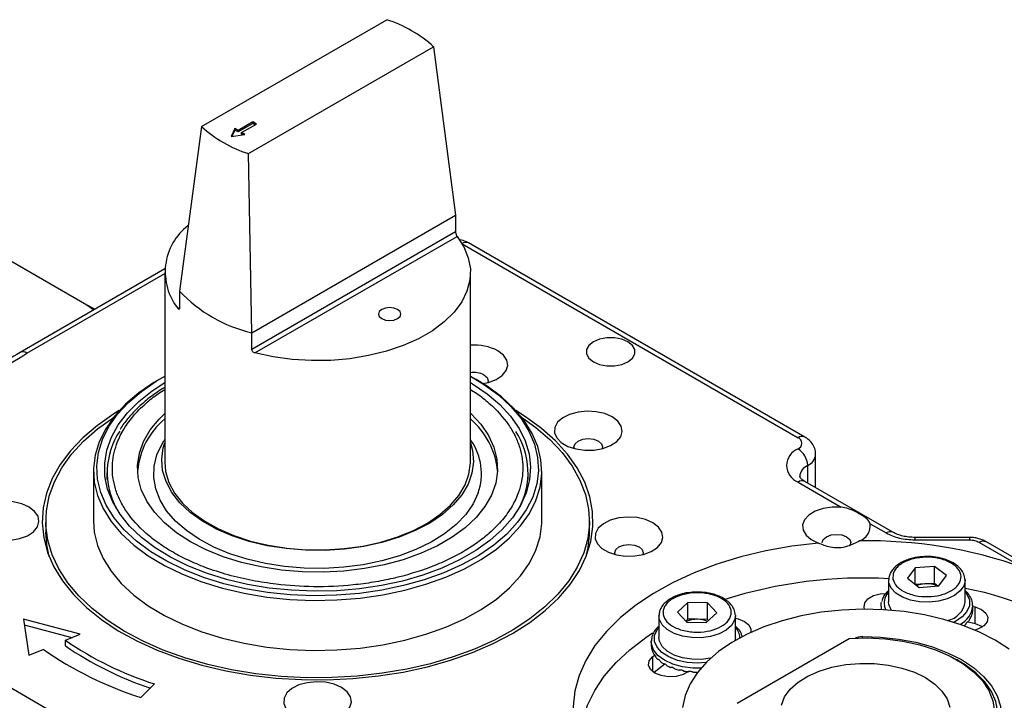
# Model space of a CAD drawing. Units: inches. Extents: x 751 to 1250, y 273 to 558.
# Drawn here: x 1129 to 1135, y 349 to 353 of the extents above; entities that cross this region are included whole.
import ezdxf

# ---------------------------------------------------------------- set-up
doc = ezdxf.new("R2010")
doc.units = ezdxf.units.IN
doc.header["$LTSCALE"] = 1.5
doc.header["$MEASUREMENT"] = 0
doc.layers.add('ILL_Operator', color=7, linetype='Continuous')

# ---------------------------------------------------------------- blocks, each defined once
blk = doc.blocks.new('Operator_RHFM_ISOLH')
at = {"color": 0, "linetype": 'ByBlock', "lineweight": -2, "ltscale": 5}
for p, q in [((12.7088, 13.7071), (13.7816, 14.3264)), ((12.9803, 13.5504), (14.0531, 14.1697)), ((14.0531, 14.1697), (14.1803, 13.1944)), ((12.7088, 13.7071), (12.5816, 12.7536)), ((12.9011, 13.6951), (12.88, 13.6492)), ((12.9199, 13.6843), (12.9011, 13.6951)), ((12.9011, 13.6869), (12.9011, 13.6951)), ((13.0058, 13.7339), (12.9199, 13.6843)), ((13.0058, 13.7257), (12.9199, 13.6761)), ((12.9407, 13.6722), (13.0266, 13.7219)), ((13.0162, 13.7279), (13.0058, 13.7339)), ((13.0058, 13.7257), (13.0058, 13.7339)), ((13.0162, 13.7197), (13.0058, 13.7257)), ((13.0266, 13.7219), (13.0162, 13.7279)), ((13.0162, 13.7197), (13.0162, 13.7279)), ((13.0196, 13.7178), (13.0162, 13.7197)), ((12.88, 13.6492), (12.9595, 13.6614)), ((12.9011, 13.6869), (12.884, 13.6498)), ((12.9199, 13.6761), (12.9011, 13.6869)), ((12.9199, 13.6761), (12.9199, 13.6843)), ((12.9595, 13.6614), (12.9407, 13.6722)), ((12.9407, 13.6641), (12.9407, 13.6722)), ((12.9483, 13.6597), (12.9407, 13.6641)), ((12.9992, 12.5125), (12.9803, 13.5504)), ((12.9992, 12.5125), (14.1803, 13.1944)), ((14.1803, 13.1944), (14.1803, 13.0979)), ((14.1803, 13.0979), (12.9992, 12.4161)), ((13.0182, 12.3949), (14.1891, 13.0709)), ((14.2191, 13.027), (16.1648, 11.9037)), ((16.2042, 11.9076), (14.2555, 13.0326)), ((11.6036, 12.9295), (12.0447, 12.6749)), ((12.4958, 12.8818), (11.6573, 12.3978)), ((11.6967, 12.3939), (12.4951, 12.8548)), ((12.4951, 12.8615), (12.4951, 11.7649)), ((14.2668, 11.7649), (14.2668, 12.8615)), ((12.5816, 12.7536), (12.5816, 12.6572)), ((12.0447, 12.6749), (12.0847, 12.6445)), ((12.5816, 12.6572), (12.5728, 12.6521)), ((12.9992, 12.4161), (12.9992, 12.5125)), ((12.476, 12.2492), (12.4621, 12.2412)), ((14.2998, 12.2412), (14.2858, 12.2492)), ((12.4951, 11.8935), (12.4908, 11.8868)), ((14.2711, 11.8868), (14.2668, 11.8935)), ((16.2666, 11.6144), (16.2666, 11.8073)), ((12.0817, 11.7109), (12.0817, 11.4216)), ((12.1605, 11.7013), (12.1605, 11.6627)), ((14.6014, 11.6627), (14.6014, 11.7013)), ((14.6801, 11.4216), (14.6801, 11.7109)), ((16.2205, 11.6411), (16.2205, 11.743)), ((16.1648, 11.6466), (16.4154, 11.5019)), ((16.7148, 11.3557), (16.2042, 11.6505)), ((11.8061, 11.4216), (11.8061, 11.3573)), ((14.9557, 11.3573), (14.9557, 11.4216)), ((16.5824, 11.4055), (16.6755, 11.3518)), ((17.1575, 11.3263), (16.8425, 11.3263)), ((16.8425, 11.3118), (16.8425, 11.3263)), ((16.8425, 11.3118), (17.1575, 11.3118)), ((17.2131, 11.2985), (17.4671, 11.1519)), ((17.5544, 11.1282), (17.2525, 11.3025)), ((16.8428, 11.1495), (16.7984, 11.0891)), ((16.9556, 11.1575), (16.8428, 11.1495)), ((16.8428, 11.0551), (16.8428, 11.1495)), ((17.024, 11.1051), (16.9556, 11.1575)), ((16.9556, 11.0611), (16.9556, 11.1575)), ((16.6897, 11.0778), (16.6897, 10.9525)), ((16.6914, 11.0623), (16.6898, 11.0797)), ((16.7984, 11.0891), (16.8668, 11.0367)), ((16.9796, 11.0447), (17.024, 11.1051)), ((17.1325, 11.0821), (17.1327, 11.0778)), ((17.1327, 10.9525), (17.1327, 11.0778)), ((16.8992, 11.0571), (16.8452, 11.0533)), ((16.8668, 11.0367), (16.9796, 11.0447)), ((16.8992, 11.0571), (16.9556, 11.0611)), ((16.9556, 11.0611), (16.9772, 11.0446)), ((15.5271, 10.9493), (15.4666, 10.8937)), ((15.6407, 10.9468), (15.5271, 10.9493)), ((15.5271, 10.8528), (15.5271, 10.9493)), ((15.6938, 10.8888), (15.6407, 10.9468)), ((15.6407, 10.8503), (15.6407, 10.9468)), ((16.6455, 10.928), (16.6455, 10.908)), ((16.6729, 10.9064), (16.6648, 10.9292)), ((16.6914, 10.9369), (16.6897, 10.9525)), ((17.174, 10.9283), (17.191, 10.9238)), ((17.177, 10.9042), (17.177, 10.928)), ((17.191, 10.8273), (17.191, 10.9238)), ((12.0058, 10.7647), (11.6762, 10.8534)), ((11.6762, 10.8534), (11.7079, 10.6442)), ((15.3587, 10.872), (15.3587, 10.7466)), ((15.4666, 10.8937), (15.5197, 10.8357)), ((15.5271, 10.8528), (15.5146, 10.8413)), ((15.5839, 10.8516), (15.5271, 10.8528)), ((15.6407, 10.8503), (15.5839, 10.8516)), ((15.6333, 10.8332), (15.6938, 10.8888)), ((15.6458, 10.8447), (15.6407, 10.8503)), ((15.8016, 10.8759), (15.8017, 10.872)), ((15.8017, 10.7466), (15.8017, 10.872)), ((11.6812, 10.8199), (11.958, 10.7454)), ((15.5197, 10.8357), (15.6333, 10.8332)), ((17.1507, 10.8378), (17.191, 10.8273)), ((11.0564, 10.7707), (12.2256, 10.0957)), ((11.9196, 10.7298), (12.0058, 10.7647)), ((11.9196, 10.6977), (11.9196, 10.7298)), ((15.3145, 10.7221), (15.3145, 10.7261)), ((15.8017, 10.7466), (15.7994, 10.7285)), ((15.8123, 10.3663), (16.4616, 10.7412)), ((16.5375, 10.7444), (16.5375, 10.7511)), ((11.7079, 10.6442), (11.7903, 10.6776)), ((15.3145, 10.7221), (15.3145, 10.7006)), ((15.3169, 10.6801), (15.3163, 10.6801)), ((15.321, 10.6345), (15.3309, 10.6426)), ((15.321, 10.6345), (15.321, 10.5498)), ((17.0975, 10.6099), (17.0836, 10.618)), ((12.3573, 10.3981), (12.4361, 10.4768))]:
    blk.add_line(p, q, dxfattribs=at)
at = {"color": 0, "linetype": 'ByBlock', "lineweight": -2, "ltscale": 5, "flags": 128}
for points in [[(14.1891, 13.0709), (14.2285, 13.0101), (14.2543, 12.9468), (14.266, 12.8822), (14.2635, 12.8173), (14.2466, 12.7531), (14.2159, 12.6906), (14.1716, 12.6309), (14.1146, 12.5749), (14.0458, 12.5236), (13.9663, 12.4776), (13.8773, 12.4379), (13.7803, 12.405), (13.6769, 12.3795), (13.5686, 12.3617), (13.4574, 12.352), (13.3449, 12.3505), (13.2331, 12.3573), (13.1236, 12.3722), (13.0182, 12.3949)], [(13.7526, 12.5939), (13.7737, 12.5858), (13.7985, 12.5829), (13.8234, 12.5858), (13.8445, 12.5939), (13.8585, 12.6061), (13.8635, 12.6204), (13.8585, 12.6348), (13.8444, 12.6469), (13.8234, 12.655), (13.7985, 12.6579), (13.7737, 12.655), (13.7526, 12.6469), (13.7385, 12.6348), (13.7336, 12.6204), (13.7385, 12.606), (13.7526, 12.5939)], [(14.9789, 12.4598), (14.9528, 12.4391), (14.9391, 12.4147), (14.9391, 12.3891), (14.9528, 12.3648), (14.9789, 12.3441), (15.0148, 12.329), (15.0569, 12.3211), (15.1013, 12.3211), (15.1434, 12.329), (15.1793, 12.3441), (15.2054, 12.3648), (15.2191, 12.3891), (15.2191, 12.4147), (15.2054, 12.4391), (15.1793, 12.4598), (15.1434, 12.4748), (15.1013, 12.4827), (15.0569, 12.4827), (15.0148, 12.4748), (14.9789, 12.4598)], [(14.339, 12.2175), (14.371, 12.2244), (14.4158, 12.2414), (14.451, 12.2647), (14.4741, 12.2926), (14.4832, 12.3231), (14.4777, 12.3539), (14.458, 12.3827), (14.4256, 12.4074)], [(14.3449, 12.2675), (14.3628, 12.252), (14.3691, 12.2338), (14.3671, 12.2233)], [(12.4621, 12.2412), (12.4322, 12.2233), (12.3446, 12.1633), (12.2684, 12.0983), (12.2044, 12.029), (12.1532, 11.9563), (12.1155, 11.8808), (12.0917, 11.8036), (12.082, 11.7252), (12.0865, 11.6468), (12.1052, 11.569), (12.1379, 11.4928), (12.1842, 11.419), (12.2436, 11.3484), (12.3154, 11.2817), (12.399, 11.2198), (12.4933, 11.1632), (12.5973, 11.1127), (12.7099, 11.0687), (12.8299, 11.0317), (12.9559, 11.0022), (13.0866, 10.9804), (13.2205, 10.9666), (13.3561, 10.961), (13.492, 10.9636), (13.6267, 10.9744), (13.7587, 10.9933), (13.8866, 11.02), (14.0089, 11.0543), (14.1244, 11.0958), (14.2317, 11.1441), (14.3296, 11.1985), (14.4172, 11.2585), (14.4935, 11.3236), (14.5575, 11.3928), (14.6087, 11.4656), (14.6464, 11.541), (14.6702, 11.6183), (14.6799, 11.6966), (14.6754, 11.775), (14.6567, 11.8528), (14.624, 11.929), (14.5777, 12.0028), (14.5183, 12.0734), (14.4464, 12.1401), (14.3629, 12.202), (14.2998, 12.2412)], [(14.2668, 12.26), (14.348, 12.2107), (14.4303, 12.1497), (14.5011, 12.084), (14.5596, 12.0145), (14.6052, 11.9418), (14.6374, 11.8667), (14.6558, 11.7901), (14.6602, 11.7129), (14.6507, 11.6358), (14.6272, 11.5596), (14.5901, 11.4853), (14.5397, 11.4137), (14.4766, 11.3455), (14.4015, 11.2815), (14.3153, 11.2223), (14.2188, 11.1687), (14.1131, 11.1212), (13.9994, 11.0804), (13.8789, 11.0466), (13.753, 11.0203), (13.623, 11.0017), (13.4903, 10.991), (13.3565, 10.9885), (13.2229, 10.994), (13.091, 11.0075), (12.9624, 11.029), (12.8383, 11.0581), (12.7201, 11.0945), (12.6092, 11.1378), (12.5067, 11.1876), (12.4139, 11.2433), (12.3316, 11.3043), (12.2608, 11.37), (12.2023, 11.4395), (12.1567, 11.5122), (12.1245, 11.5872), (12.1061, 11.6638), (12.1016, 11.7411), (12.1112, 11.8182), (12.1347, 11.8943), (12.1718, 11.9686), (12.2222, 12.0403), (12.2853, 12.1085), (12.3603, 12.1725), (12.4466, 12.2316), (12.4951, 12.26)], [(13.1013, 11.0329), (12.9751, 11.054), (12.8535, 11.0827), (12.7378, 11.1188), (12.6295, 11.1617), (12.5296, 11.211), (12.4395, 11.2661), (12.3599, 11.3265), (12.292, 11.3914), (12.2364, 11.4602), (12.1937, 11.5319), (12.1645, 11.6059), (12.1491, 11.6812), (12.1477, 11.757), (12.1602, 11.8325), (12.1865, 11.9069), (12.2264, 11.9791), (12.2794, 12.0485), (12.3448, 12.1143), (12.422, 12.1757), (12.4951, 12.2232)], [(14.2668, 12.2232), (14.2786, 12.2161), (14.3636, 12.1582), (14.4374, 12.0955), (14.4993, 12.0286), (14.5485, 11.9583), (14.5844, 11.8853), (14.6068, 11.8106), (14.6152, 11.7349), (14.6097, 11.6591), (14.5902, 11.5841), (14.557, 11.5107), (14.5106, 11.4397), (14.4513, 11.372), (14.3798, 11.3084), (14.2971, 11.2495), (14.204, 11.1959), (14.1016, 11.1484), (13.9909, 11.1075), (13.8734, 11.0736), (13.7503, 11.0471), (13.623, 11.0283), (13.493, 11.0174), (13.3617, 11.0145), (13.2306, 11.0197), (13.1013, 11.0329)], [(12.2319, 12.0609), (12.2008, 12.0418), (12.1054, 11.9753), (12.0212, 11.9039), (11.9489, 11.8283), (11.8893, 11.7491), (11.8427, 11.667), (11.8096, 11.5828), (11.7904, 11.4971), (11.7851, 11.4108), (11.7939, 11.3246), (11.8166, 11.2392), (11.8531, 11.1554), (11.903, 11.074), (11.9658, 10.9956), (12.0411, 10.921), (12.1282, 10.8508), (12.2263, 10.7856), (12.3346, 10.726), (12.452, 10.6725), (12.5776, 10.6255), (12.7102, 10.5856), (12.8488, 10.553), (12.992, 10.5281), (13.1387, 10.511), (13.2874, 10.5019), (13.437, 10.5009), (13.5861, 10.5079), (13.7334, 10.5231), (13.8777, 10.5461), (14.0175, 10.5768), (14.1517, 10.6149), (14.2792, 10.6601), (14.3988, 10.712), (14.5094, 10.7701)], [(13.171, 11.137), (13.0538, 11.1551), (12.941, 11.1809), (12.8342, 11.214), (12.7347, 11.2541), (12.644, 11.3007), (12.5632, 11.3529), (12.4935, 11.4103), (12.4358, 11.4719), (12.3909, 11.5369), (12.3594, 11.6046), (12.3417, 11.6739), (12.338, 11.7439), (12.3485, 11.8136), (12.3729, 11.8823), (12.4109, 11.9488), (12.4621, 12.0123), (12.4951, 12.0452)], [(14.2668, 12.0452), (14.2683, 12.0437), (14.326, 11.9821), (14.3709, 11.917), (14.4025, 11.8494), (14.4202, 11.7801), (14.4238, 11.7101), (14.4134, 11.6403), (14.389, 11.5717), (14.3509, 11.5052), (14.2998, 11.4417), (14.2362, 11.3821), (14.161, 11.3271), (14.0753, 11.2775), (13.9803, 11.234), (13.8771, 11.1972), (13.7672, 11.1675), (13.652, 11.1454), (13.5332, 11.1312), (13.4124, 11.125), (13.2911, 11.1269), (13.171, 11.137)], [(14.5094, 10.7701), (14.6101, 10.834), (14.7, 10.903), (14.7784, 10.9766), (14.8444, 11.0541), (14.8976, 11.1348), (14.9374, 11.2181), (14.9636, 11.3031), (14.9758, 11.3892), (14.9741, 11.4756), (14.9583, 11.5614), (14.9287, 11.6461), (14.8855, 11.7288), (14.8291, 11.8088), (14.7599, 11.8853), (14.6786, 11.9579), (14.5859, 12.0256), (14.53, 12.0609)], [(15.0885, 12.0247), (15.0458, 12.0434), (14.9959, 12.0547), (14.9426, 12.0579), (14.8898, 12.0526), (14.8414, 12.0394), (14.801, 12.019), (14.7716, 11.9931), (14.7553, 11.9636), (14.7535, 11.9327), (14.7662, 11.9026), (14.7925, 11.8757), (14.8304, 11.8538), (14.8771, 11.8386), (14.9292, 11.8313), (14.9828, 11.8323), (15.0339, 11.8417), (15.0787, 11.8587), (15.1139, 11.882), (15.137, 11.91), (15.1461, 11.9404), (15.1406, 11.9712), (15.1209, 12), (15.0885, 12.0247)], [(13.0241, 10.5361), (12.8821, 10.5593), (12.7444, 10.59), (12.6123, 10.6281), (12.487, 10.6732), (12.3695, 10.7248), (12.2609, 10.7825), (12.1622, 10.8459), (12.0741, 10.9143), (11.9976, 10.9871), (11.9332, 11.0638), (11.8815, 11.1437), (11.843, 11.2259), (11.8181, 11.3099), (11.8068, 11.3949), (11.8094, 11.4801), (11.8258, 11.5648), (11.8559, 11.6483), (11.8993, 11.7297), (11.9558, 11.8084), (12.0248, 11.8838), (12.1058, 11.9551), (12.1979, 12.0217), (12.1991, 12.0224)], [(14.5628, 12.0224), (14.6451, 11.9637), (14.7275, 11.893), (14.798, 11.8181), (14.8561, 11.7398), (14.9013, 11.6586), (14.933, 11.5754), (14.9512, 11.4908), (14.9555, 11.4056), (14.946, 11.3206), (14.9227, 11.2364), (14.8859, 11.1539), (14.8359, 11.0737), (14.7731, 10.9966), (14.698, 10.9232), (14.6114, 10.8542), (14.5139, 10.7902), (14.4065, 10.7317), (14.2901, 10.6793), (14.1657, 10.6334), (14.0344, 10.5944), (13.8974, 10.5627), (13.7558, 10.5386), (13.6109, 10.5222), (13.464, 10.5137), (13.3164, 10.5132), (13.1693, 10.5207), (13.0241, 10.5361)], [(14.3118, 11.5845), (14.2819, 11.5205), (14.239, 11.4591), (14.1835, 11.4011), (14.1163, 11.3474), (14.0384, 11.2988), (13.9509, 11.2559), (13.8551, 11.2194), (13.7524, 11.1899), (13.6442, 11.1678), (13.5323, 11.1533), (13.4181, 11.1467), (13.3034, 11.1481), (13.1898, 11.1575), (13.079, 11.1747), (12.9726, 11.1995), (12.8721, 11.2315), (12.7791, 11.2703), (12.6948, 11.3153), (12.6206, 11.3658), (12.5574, 11.4211), (12.5063, 11.4804), (12.4679, 11.5428), (12.4428, 11.6075), (12.4314, 11.6734), (12.4339, 11.7396), (12.4501, 11.8052), (12.4799, 11.8692), (12.4908, 11.8868)], [(13.1992, 11.2611), (13.0897, 11.2783), (12.9848, 11.3032), (12.8862, 11.3356), (12.7953, 11.3748), (12.7137, 11.4203), (12.6426, 11.4714), (12.5832, 11.5272), (12.5363, 11.5868), (12.5028, 11.6494), (12.4831, 11.7139), (12.4776, 11.7793), (12.4863, 11.8446), (12.4951, 11.8746)], [(14.2668, 11.8746), (14.2788, 11.8301), (14.2843, 11.7647), (14.2756, 11.6994), (14.2528, 11.6352), (14.2162, 11.5732), (14.1665, 11.5143), (14.1043, 11.4595), (14.0308, 11.4096), (13.947, 11.3655), (13.8543, 11.3277), (13.7541, 11.297), (13.648, 11.2737), (13.5377, 11.2583), (13.425, 11.2511), (13.3115, 11.252), (13.1992, 11.2611)], [(14.8686, 11.8407), (14.8666, 11.8511), (14.8729, 11.8694), (14.8909, 11.8849), (14.9177, 11.8952), (14.9493, 11.8988), (14.981, 11.8952), (15.0078, 11.8849)], [(15.0078, 11.8849), (15.0257, 11.8694), (15.032, 11.8511), (15.03, 11.8407)], [(12.4951, 11.7649), (12.5006, 11.7079), (12.5199, 11.6447), (12.5528, 11.5833), (12.5988, 11.5248), (12.657, 11.4701), (12.7267, 11.4201), (12.8067, 11.3755), (12.8958, 11.337), (12.9925, 11.3053), (13.0954, 11.2808), (13.2027, 11.2639)], [(13.2027, 11.2639), (13.3129, 11.255), (13.4241, 11.2541), (13.5347, 11.2612), (13.6428, 11.2763), (13.7468, 11.2991), (13.845, 11.3293), (13.9359, 11.3663), (14.0181, 11.4096), (14.0902, 11.4585), (14.1511, 11.5122), (14.1999, 11.5699), (14.2357, 11.6307), (14.2581, 11.6936), (14.2667, 11.7577), (14.2668, 11.7649)], [(11.7091, 11.5019), (11.6664, 11.5206), (11.6165, 11.532), (11.5632, 11.5352), (11.5104, 11.5299), (11.4619, 11.5166), (11.4215, 11.4963), (11.3921, 11.4704), (11.3759, 11.4409), (11.3741, 11.41), (11.3868, 11.3799), (11.4131, 11.3529), (11.451, 11.331), (11.4977, 11.3159), (11.5498, 11.3085), (11.6034, 11.3096), (11.6545, 11.319), (11.6993, 11.3359), (11.7345, 11.3593), (11.7575, 11.3872), (11.7666, 11.4177), (11.7612, 11.4485), (11.7415, 11.4773), (11.7091, 11.5019)], [(16.4154, 11.5019), (16.362, 11.5021), (16.3105, 11.494), (16.2646, 11.4782), (16.2278, 11.4559), (16.2028, 11.4287), (16.1913, 11.3986), (16.1943, 11.3678), (16.2115, 11.3386), (16.2416, 11.3132), (16.2825, 11.2933)], [(12.0817, 11.4216), (12.0865, 11.3575), (12.1052, 11.2797), (12.1379, 11.2035), (12.1842, 11.1297), (12.2436, 11.0591), (12.3154, 10.9924), (12.399, 10.9305), (12.4933, 10.8739), (12.5973, 10.8233), (12.7099, 10.7793), (12.8299, 10.7424), (12.9559, 10.7128), (13.0866, 10.6911)], [(13.0866, 10.6911), (13.2205, 10.6773), (13.3561, 10.6717), (13.492, 10.6743), (13.6267, 10.6851), (13.7587, 10.704), (13.8866, 10.7307), (14.0089, 10.765), (14.1244, 10.8065), (14.2317, 10.8547), (14.3296, 10.9092), (14.4172, 10.9692), (14.4935, 11.0342), (14.5575, 11.1035), (14.6087, 11.1762), (14.6464, 11.2517), (14.6702, 11.3289), (14.6799, 11.4073), (14.6801, 11.4216)], [(15.3243, 11.4108), (15.2815, 11.4295), (15.2317, 11.4409), (15.1783, 11.444), (15.1255, 11.4388), (15.0771, 11.4255), (15.0367, 11.4052), (15.0073, 11.3793), (14.9911, 11.3498), (14.9892, 11.3188), (15.0019, 11.2888), (15.0282, 11.2618), (15.0661, 11.2399), (15.1129, 11.2248), (15.1649, 11.2174), (15.2185, 11.2185), (15.2696, 11.2278), (15.3144, 11.2448), (15.3497, 11.2681), (15.3727, 11.2961), (15.3818, 11.3266), (15.3763, 11.3574), (15.3567, 11.3862), (15.3243, 11.4108)], [(11.8252, 11.2164), (11.8114, 11.2828), (11.8061, 11.3573)], [(16.3049, 11.2962), (16.3111, 11.3145), (16.3291, 11.33), (16.3559, 11.3403), (16.3875, 11.3439), (16.4192, 11.3403), (16.446, 11.33)], [(16.446, 11.33), (16.4639, 11.3145), (16.4702, 11.2962), (16.4656, 11.2806)], [(16.2825, 11.2933), (16.1288, 11.2746), (15.9788, 11.2478), (15.8338, 11.213), (15.6949, 11.1707), (15.5635, 11.1211), (15.4406, 11.0647), (15.3273, 11.0019), (15.2245, 10.9334), (15.1332, 10.8596), (15.0541, 10.7813), (14.9879, 10.6991), (14.9352, 10.6137), (14.8964, 10.5259), (14.8719, 10.4363), (14.8619, 10.3458), (14.8664, 10.2552)], [(15.1044, 11.2268), (15.1024, 11.2372), (15.1087, 11.2555), (15.1266, 11.271), (15.1534, 11.2813), (15.1851, 11.285), (15.2167, 11.2813), (15.2435, 11.271), (15.2614, 11.2555), (15.2677, 11.2372), (15.2657, 11.2268)], [(17.1327, 11.0778), (17.1327, 11.0774), (17.1255, 11.0456), (17.1049, 11.0159), (17.0721, 10.99), (17.0292, 10.9697), (16.9789, 10.9561), (16.9244, 10.9502), (16.869, 10.9523), (16.8162, 10.9624), (16.7695, 10.9796), (16.7316, 11.003), (16.705, 11.0312), (16.6914, 11.0623)], [(17.1327, 11.0114), (17.1432, 10.9977), (17.1576, 10.9641), (17.1577, 10.9296), (17.1434, 10.896), (17.1157, 10.8654), (17.0761, 10.8395), (17.0659, 10.8346)], [(16.5506, 10.9103), (16.5472, 10.9219), (16.5511, 10.9474), (16.5698, 10.9707), (16.6013, 10.9888), (16.6415, 10.9997), (16.6858, 11.0019)], [(17.3062, 10.7305), (17.2156, 10.7772), (17.1164, 10.8175), (17.0099, 10.8511), (16.8974, 10.8775), (16.7805, 10.8962), (16.6606, 10.9072), (16.5394, 10.9102), (16.4183, 10.9052), (16.299, 10.8923), (16.1831, 10.8716), (16.072, 10.8434), (15.9672, 10.8081), (15.87, 10.7661), (15.7818, 10.718), (15.7036, 10.6644), (15.6365, 10.606), (15.5814, 10.5435), (15.539, 10.4779), (15.5098, 10.4099), (15.4943, 10.3404)], [(17.387, 10.6782), (17.3062, 10.7305)], [(16.6474, 10.9093), (16.6471, 10.9449), (16.6486, 10.9517)], [(16.7063, 10.904), (16.705, 10.9059), (16.6914, 10.9369)], [(17.1769, 10.9313), (17.1769, 10.9289), (17.177, 10.928)], [(17.191, 10.9238), (17.2274, 10.9091), (17.2529, 10.888), (17.2644, 10.8633), (17.2605, 10.8377), (17.2417, 10.8145), (17.2103, 10.7963), (17.1885, 10.7892)], [(15.8017, 10.872), (15.797, 10.8459), (15.779, 10.8156), (15.7485, 10.7888), (15.7074, 10.7673), (15.6583, 10.7523), (15.6043, 10.7449), (15.5488, 10.7454), (15.4953, 10.7539), (15.4471, 10.7698), (15.4072, 10.7921), (15.3783, 10.8195), (15.362, 10.8501), (15.3588, 10.8736)], [(15.8017, 10.8581), (15.8183, 10.8544), (15.8547, 10.8397), (15.8802, 10.8187), (15.8917, 10.7939), (15.8905, 10.7758)], [(15.6311, 10.6005), (15.5809, 10.5975), (15.5214, 10.6015), (15.4654, 10.6137), (15.4161, 10.6333), (15.3763, 10.6591), (15.3483, 10.6896), (15.3339, 10.7231), (15.3337, 10.7577), (15.3479, 10.7912), (15.3587, 10.8055)], [(17.191, 10.8273), (17.2274, 10.8126), (17.2338, 10.8086)], [(15.3853, 9.4609), (15.2824, 9.5261), (15.1904, 9.5964), (15.11, 9.6714), (15.0419, 9.7503), (14.9867, 9.8325), (14.9449, 9.9173), (14.9169, 10.004), (14.9028, 10.0918), (14.9028, 10.18), (14.9169, 10.2678), (14.9449, 10.3544), (14.9867, 10.4392), (15.0419, 10.5214), (15.11, 10.6004), (15.1904, 10.6753), (15.2824, 10.7457), (15.3221, 10.7723)], [(15.6589, 10.6271), (15.6583, 10.627), (15.6043, 10.6195), (15.5488, 10.6201), (15.4953, 10.6286), (15.4471, 10.6445), (15.4072, 10.6668), (15.3783, 10.6941), (15.362, 10.7248), (15.3587, 10.7466)], [(16.4616, 10.7412), (16.5661, 10.7445), (16.6704, 10.7393), (16.7723, 10.7258), (16.8701, 10.7042), (16.9616, 10.675), (17.0452, 10.6386), (17.1192, 10.5959), (17.1821, 10.5477), (17.2328, 10.4948), (17.2702, 10.4384), (17.2936, 10.3795), (17.3025, 10.3194), (17.2968, 10.259)], [(16.5375, 10.7511), (16.6433, 10.7483), (16.7474, 10.7373), (16.848, 10.7184), (16.9433, 10.6919), (17.0316, 10.6582), (17.1113, 10.618), (17.181, 10.572), (17.2393, 10.521), (17.2852, 10.466), (17.318, 10.4079), (17.337, 10.3478), (17.3418, 10.2868)], [(15.6022, 10.5693), (15.5548, 10.5694), (15.4945, 10.5769), (15.4388, 10.5923), (15.3907, 10.6146), (15.3528, 10.6427), (15.3272, 10.6751), (15.3153, 10.7101), (15.3145, 10.7221)], [(15.5306, 10.5498), (15.4992, 10.5316), (15.4589, 10.5208), (15.4147, 10.5186), (15.3717, 10.5252), (15.3353, 10.5399), (15.3098, 10.5609), (15.2983, 10.5857), (15.3022, 10.6113), (15.321, 10.6345)], [(15.3285, 10.5442), (15.3598, 10.5687), (15.3934, 10.593)], [(16.9025, 10.5136), (16.9564, 10.4767), (16.9986, 10.4352), (17.0281, 10.3901), (17.0439, 10.3428)], [(16.0679, 10.3547), (16.0872, 10.4016), (16.1199, 10.4459), (16.1652, 10.4864), (16.2217, 10.5219), (16.2877, 10.5514), (16.3614, 10.574), (16.4407, 10.5891), (16.5232, 10.5962), (16.6067, 10.5952), (16.6886, 10.586), (16.7667, 10.569), (16.8387, 10.5446), (16.9025, 10.5136)], [(17.319, 10.2558), (17.3216, 10.3156), (17.3102, 10.375), (17.285, 10.433), (17.2466, 10.4885), (17.1955, 10.5406), (17.1328, 10.5881), (17.0975, 10.6099)], [(13.5201, 10.4565), (13.4774, 10.4752), (13.4275, 10.4865), (13.3742, 10.4897), (13.3214, 10.4844), (13.273, 10.4711), (13.2326, 10.4508), (13.2032, 10.4249), (13.1869, 10.3954), (13.1851, 10.3645), (13.1978, 10.3344), (13.2241, 10.3074), (13.262, 10.2856), (13.3087, 10.2704), (13.3608, 10.2631), (13.4144, 10.2641), (13.4655, 10.2735), (13.5103, 10.2905), (13.5455, 10.3138), (13.5686, 10.3417), (13.5777, 10.3722), (13.5722, 10.403), (13.5525, 10.4318), (13.5201, 10.4565)]]:
    blk.add_lwpolyline(points, dxfattribs=at)
at = {"color": 0, "linetype": 'ByBlock', "lineweight": -2, "ltscale": 5}
for centre, radius, start, end in [((13.5598, 13.6286), 0.7322, 47.6436, 72.3618), ((13.2021, 14.2482), 0.7322, 227.6436, 252.3618), ((12.8364, 12.8645), 0.3385, 127.3998, 218.8615), ((14.2393, 12.9971), 0.039, 65.4883, 123.7872), ((13.1841, 13.315), 0.8235, 222.9797, 257.0257), ((14.2884, 12.143), 0.2979, 62.5635, 94.1664), ((11.6738, 12.3638), 0.0377, 52.7465, 115.9574), ((14.2864, 12.1535), 0.1282, 62.8492, 98.8226), ((12.781, 11.6725), 0.4446, 130.0087, 175.04), ((13.9701, 11.6668), 0.4559, 5.5485, 49.4028), ((12.5992, 11.7017), 0.4372, 146.5837, 208.4726), ((14.1668, 11.7019), 0.4336, 331.2519, 33.4203), ((13.9929, 11.6955), 0.3376, 340.8034, 34.5218), ((16.1878, 11.8726), 0.0387, 64.3902, 126.3521), ((16.1526, 11.8716), 0.0344, 290.7834, 69.2166), ((16.2014, 11.743), 0.1031, 110.7834, 249.2166), ((16.0996, 11.7375), 0.121, 2.6055, 57.3945), ((16.1878, 11.8152), 0.0793, 294.3894, 354.1366), ((16.2517, 11.6719), 0.0776, 113.6932, 175.0183), ((16.1879, 11.6144), 0.0396, 65.6929, 125.6176), ((14.4168, 11.3583), 0.539, 344.6932, 359.8883), ((16.4892, 11.3942), 0.0939, 289.7319, 6.905), ((16.6985, 11.3196), 0.0396, 65.7795, 125.61), ((16.5714, 8.6317), 2.6747, 70.4349, 91.0828), ((16.547, 8.4126), 2.6784, 86.9066, 107.5046), ((16.7591, 10.9455), 0.0957, 136.4597, 189.8053), ((16.9083, 10.9112), 0.1462, 93.5523, 111.9255), ((16.9127, 10.9095), 0.1482, 65.4978, 95.2275), ((16.8163, 9.2885), 1.7702, 50.1899, 79.7043), ((17.0053, 10.9711), 0.1287, 281.6295, 351.6849), ((17.0414, 10.9436), 0.1364, 297.0545, 353.4385), ((17.0883, 10.9042), 0.0887, 356.5465, 359.9993), ((15.5783, 10.7038), 0.1479, 87.8425, 114.424), ((15.5827, 10.7048), 0.1468, 66.8413, 89.5155), ((17.0493, 10.9225), 0.1321, 319.6998, 327.6578), ((17.0787, 10.9063), 0.0985, 336.5581, 346.2373), ((15.7286, 10.7372), 0.1, 4.3146, 43.0933), ((17.0118, 10.9582), 0.1841, 308.4027, 312.6878), ((13.0459, 12.3749), 1.9937, 235.6032, 252.1877), ((16.538, 10.6293), 0.1218, 90.2197, 110.791), ((13.0144, 12.4462), 2.1509, 235.3107, 252.2112), ((13.0395, 12.3319), 1.9811, 235.5779, 251.5345), ((15.4044, 10.6984), 0.0899, 181.4934, 191.7827), ((15.4226, 10.7046), 0.1092, 201.6597, 210.6974), ((15.4578, 10.7295), 0.1525, 218.8419, 226.0744), ((15.5001, 10.779), 0.2176, 232.4714, 238.1767), ((15.5385, 10.8474), 0.2962, 243.2798, 247.9249), ((15.5651, 10.9201), 0.3737, 252.1819, 256.1603), ((15.5776, 10.9779), 0.4328, 259.912, 263.5188), ((15.5802, 11.0044), 0.4594, 267.0216, 270.4878)]:
    blk.add_arc(centre, radius, start, end, dxfattribs=at)
for points, knots in [([(14.1803, 13.0979), (14.1804, 13.0961), (14.1806, 13.0924), (14.182, 13.0861), (14.184, 13.0799), (14.1865, 13.0745), (14.1883, 13.072), (14.1891, 13.0709)], [0, 0, 0, 0, 0.198816, 0.397466, 0.600753, 0.815163, 1, 1, 1, 1]), ([(14.2555, 13.0326), (14.2477, 13.0367), (14.2302, 13.0459), (14.2101, 13.0499), (14.199, 13.0522)], [0, 0, 0, 0, 0.4472945, 1, 1, 1, 1]), ([(12.0447, 12.6749), (12.0589, 12.667), (12.0742, 12.6585), (12.0895, 12.6487), (12.0906, 12.6479)], [0, 0, 0, 0, 0.924812, 1, 1, 1, 1]), ([(12.5816, 12.6572), (12.5815, 12.6555), (12.5813, 12.6523), (12.5799, 12.6494), (12.5778, 12.6483), (12.5753, 12.6492), (12.5736, 12.6512), (12.5728, 12.6521)], [0, 0, 0, 0, 0.198816, 0.397466, 0.600753, 0.815163, 1, 1, 1, 1]), ([(11.6573, 12.3978), (11.6085, 12.3682), (11.5191, 12.314), (11.4106, 12.2332), (11.3301, 12.1654), (11.2711, 12.1098), (11.2263, 12.0636), (11.1856, 12.0182), (11.1435, 11.9669), (11.091, 11.8951), (11.0374, 11.8075), (10.9894, 11.7071), (10.9539, 11.6045), (10.9284, 11.4979), (10.9242, 11.4184), (10.922, 11.3785)], [0, 0, 0, 0, 0.110507, 0.202746, 0.27563, 0.331812, 0.377445, 0.41715, 0.467246, 0.527902, 0.623467, 0.713325, 0.804748, 0.902141, 1, 1, 1, 1]), ([(11.0444, 11.1547), (11.0292, 11.2087), (10.9985, 11.318), (10.9961, 11.486), (11.0273, 11.6553), (11.0961, 11.8224), (11.2, 11.9833), (11.3372, 12.1341), (11.5011, 12.2729), (11.632, 12.3539), (11.6967, 12.3939)], [0, 0, 0, 0, 0.121704, 0.24619, 0.372602, 0.5, 0.627398, 0.75381, 0.878296, 1, 1, 1, 1]), ([(13.0182, 12.3949), (13.0159, 12.3957), (13.0114, 12.3973), (13.0055, 12.4019), (13.0012, 12.4076), (12.9994, 12.4125), (12.9992, 12.4152), (12.9992, 12.4161)], [0, 0, 0, 0, 0.2332143, 0.4667332, 0.6912129, 0.901777, 1, 1, 1, 1]), ([(13.1417, 11.0546), (13.0947, 11.0612), (12.9993, 11.0746), (12.8609, 11.1078), (12.7377, 11.1479), (12.6315, 11.1926), (12.5414, 11.2393), (12.4593, 11.2914), (12.3623, 11.3675), (12.2867, 11.4514), (12.2348, 11.54), (12.1998, 11.6284), (12.185, 11.738), (12.2071, 11.852), (12.2516, 11.9472), (12.308, 12.0273), (12.3782, 12.0981), (12.442, 12.1503), (12.4821, 12.1754), (12.4951, 12.1835)], [0, 0, 0, 0, 0.058164, 0.11814, 0.17979, 0.227993, 0.276188, 0.325417, 0.374638, 0.472956, 0.521159, 0.569354, 0.661786, 0.748995, 0.807165, 0.867134, 0.928784, 0.976988, 1, 1, 1, 1]), ([(12.4951, 12.1954), (12.4817, 12.1872), (12.444, 12.1643), (12.3893, 12.1224), (12.3306, 12.0704), (12.2807, 12.0146), (12.2496, 11.9752), (12.2378, 11.9539), (12.2373, 11.9529)], [0, 0, 0, 0, 0.118843, 0.334309, 0.551112, 0.769415, 0.989613, 1, 1, 1, 1]), ([(14.2668, 12.1835), (14.2783, 12.1763), (14.3178, 12.1519), (14.3988, 12.0861), (14.4753, 12.0026), (14.527, 11.914), (14.5621, 11.8256), (14.5768, 11.716), (14.5548, 11.602), (14.5103, 11.5068), (14.4537, 11.4267), (14.3841, 11.3557), (14.3066, 11.2944), (14.2257, 11.2423), (14.1355, 11.1949), (14.0037, 11.1389), (13.8582, 11.0953), (13.7048, 11.0653), (13.5518, 11.0453), (13.3614, 11.0355), (13.2135, 11.0484), (13.1417, 11.0546)], [0, 0, 0, 0, 0.017102, 0.05836, 0.140774, 0.181181, 0.22158, 0.29906, 0.372162, 0.420922, 0.471191, 0.522869, 0.563275, 0.603674, 0.64494, 0.686199, 0.768613, 0.809019, 0.849418, 0.926898, 1, 1, 1, 1]), ([(16.2656, 11.8071), (16.2659, 11.8101), (16.2675, 11.8247), (16.2589, 11.8503), (16.2412, 11.8792), (16.2212, 11.8972), (16.2079, 11.9053), (16.2042, 11.9076)], [0, 0, 0, 0, 0.070625, 0.355636, 0.623816, 0.894981, 1, 1, 1, 1]), ([(16.2042, 11.6505), (16.2002, 11.653), (16.1885, 11.6602), (16.1774, 11.6716), (16.1742, 11.6786), (16.1743, 11.6786), (16.1744, 11.6785)], [0, 0, 0, 0, 0.152419, 0.439298, 0.732252, 1, 1, 1, 1]), ([(16.5824, 11.4055), (16.5791, 11.4124), (16.5697, 11.4319), (16.544, 11.4482), (16.5062, 11.4705), (16.4698, 11.491), (16.4297, 11.4991), (16.4154, 11.5019)], [0, 0, 0, 0, 0.160795, 0.452168, 0.500249, 0.821688, 1, 1, 1, 1]), ([(16.8425, 11.3263), (16.8303, 11.3267), (16.8057, 11.3274), (16.7712, 11.3336), (16.7399, 11.3428), (16.7231, 11.3514), (16.7148, 11.3557)], [0, 0, 0, 0, 0.2527912, 0.5068845, 0.7574822, 1, 1, 1, 1]), ([(16.5209, 11.3059), (16.4985, 11.2942), (16.4615, 11.275), (16.4013, 11.2629), (16.3413, 11.2687), (16.3046, 11.284), (16.2825, 11.2933)], [0, 0, 0, 0, 0.303162, 0.499705, 0.696863, 1, 1, 1, 1]), ([(17.2525, 11.3024), (17.2455, 11.3061), (17.2315, 11.3133), (17.2074, 11.3207), (17.1824, 11.3254), (17.1657, 11.326), (17.1575, 11.3263)], [0, 0, 0, 0, 0.257208, 0.509728, 0.757381, 1, 1, 1, 1]), ([(17.1575, 11.3248), (17.1575, 11.3251), (17.1575, 11.3257), (17.1575, 11.3173), (17.1575, 11.3118)], [0, 0, 0, 0, 0.362056, 1, 1, 1, 1]), ([(17.1575, 11.3118), (17.1679, 11.3112), (17.1887, 11.31), (17.205, 11.3024), (17.2131, 11.2985)], [0, 0, 0, 0, 0.498116, 1, 1, 1, 1]), ([(17.2131, 11.2985), (17.2205, 11.3019), (17.2353, 11.3087), (17.2468, 11.3045), (17.2525, 11.3024)], [0, 0, 0, 0, 0.500051, 1, 1, 1, 1]), ([(16.8435, 11.2091), (16.8418, 11.2088), (16.8289, 11.2066), (16.806, 11.2001), (16.7757, 11.1883), (16.7481, 11.173), (16.7241, 11.154), (16.7052, 11.1314), (16.6924, 11.1064), (16.6911, 11.0885), (16.6904, 11.0801)], [0, 0, 0, 0, 0.0201331, 0.1503292, 0.2823294, 0.4213785, 0.5644097, 0.7112304, 0.8630648, 1, 1, 1, 1]), ([(16.7148, 11.0832), (16.7144, 11.0976), (16.7138, 11.1199), (16.7327, 11.148), (16.7542, 11.1679), (16.7825, 11.1849), (16.8253, 11.2018), (16.8865, 11.2132), (16.9507, 11.2107), (16.9993, 11.2003), (17.0339, 11.1878), (17.0632, 11.1714), (17.0926, 11.1467), (17.1123, 11.1114), (17.108, 11.0743), (17.0899, 11.0463), (17.0682, 11.0263), (17.0399, 11.0094), (16.9971, 10.9924), (16.9359, 10.981), (16.8717, 10.9835), (16.8231, 10.994), (16.7885, 11.0065), (16.7593, 11.0228), (16.7292, 11.0475), (16.7205, 11.0691), (16.7148, 11.0832)], [0, 0, 0, 0, 0.059864, 0.09209, 0.125, 0.15791, 0.190136, 0.25, 0.309864, 0.34209, 0.375, 0.40791, 0.440136, 0.5, 0.559864, 0.59209, 0.625, 0.65791, 0.690136, 0.75, 0.809864, 0.84209, 0.875, 0.90791, 0.940136, 1, 1, 1, 1]), ([(16.9112, 11.2157), (16.8935, 11.2151), (16.8704, 11.2143), (16.8485, 11.2101), (16.8435, 11.2091)], [0, 0, 0, 0, 0.76901, 1, 1, 1, 1]), ([(16.9764, 11.2094), (16.9718, 11.2103), (16.9508, 11.2146), (16.9286, 11.2152), (16.9112, 11.2157)], [0, 0, 0, 0, 0.218615, 1, 1, 1, 1]), ([(17.132, 11.083), (17.1305, 11.0934), (17.1276, 11.1144), (17.1095, 11.1422), (17.0853, 11.1654), (17.0555, 11.1843), (17.0238, 11.1976), (16.9967, 11.2058), (16.9814, 11.2085), (16.9764, 11.2094)], [0, 0, 0, 0, 0.170614, 0.342799, 0.508262, 0.660047, 0.819992, 0.940806, 1, 1, 1, 1]), ([(16.6897, 11.0183), (16.6853, 11.0143), (16.6724, 11.0027), (16.658, 10.9816), (16.6524, 10.9638), (16.6498, 10.9557)], [0, 0, 0, 0, 0.22223, 0.643451, 1, 1, 1, 1]), ([(17.176, 10.932), (17.1762, 10.9343), (17.1773, 10.9481), (17.1681, 10.9728), (17.1532, 10.9995), (17.1381, 11.0131), (17.1327, 11.018)], [0, 0, 0, 0, 0.075955, 0.436945, 0.797648, 1, 1, 1, 1]), ([(15.4887, 10.9973), (15.4842, 10.9962), (15.4689, 10.9924), (15.4448, 10.9823), (15.4171, 10.9671), (15.3931, 10.9481), (15.3742, 10.9255), (15.3614, 10.9004), (15.36, 10.8824), (15.3594, 10.8739)], [0, 0, 0, 0, 0.059524, 0.205327, 0.358915, 0.516902, 0.679075, 0.846786, 1, 1, 1, 1]), ([(15.4878, 10.9922), (15.511, 10.9976), (15.5468, 11.0058), (15.599, 11.0057), (15.639, 11.0012), (15.6765, 10.9919), (15.7191, 10.9748), (15.7594, 10.9459), (15.7781, 10.9104), (15.7785, 10.8804), (15.7706, 10.8573), (15.7546, 10.8357), (15.725, 10.811), (15.6748, 10.7878), (15.6133, 10.777), (15.5614, 10.7768), (15.5214, 10.7813), (15.4839, 10.7906), (15.4413, 10.8076), (15.401, 10.8366), (15.3823, 10.8721), (15.3819, 10.9021), (15.3898, 10.9252), (15.4059, 10.9468), (15.4351, 10.9718), (15.467, 10.9842), (15.4878, 10.9922)], [0, 0, 0, 0, 0.059864, 0.09209, 0.125, 0.15791, 0.190136, 0.25, 0.309864, 0.34209, 0.375, 0.40791, 0.440136, 0.5, 0.559864, 0.59209, 0.625, 0.65791, 0.690136, 0.75, 0.809864, 0.84209, 0.875, 0.90791, 0.940136, 1, 1, 1, 1]), ([(15.5802, 11.0098), (15.5626, 11.009), (15.5378, 11.008), (15.5074, 11.0027), (15.4948, 10.9991), (15.4887, 10.9973)], [0, 0, 0, 0, 0.559421, 0.784353, 1, 1, 1, 1]), ([(15.6567, 11.0014), (15.6484, 11.0031), (15.6237, 11.0083), (15.5975, 11.0092), (15.5802, 11.0098)], [0, 0, 0, 0, 0.337156, 1, 1, 1, 1]), ([(15.8011, 10.8767), (15.7996, 10.8873), (15.7966, 10.9084), (15.7785, 10.9364), (15.7543, 10.9595), (15.7245, 10.9784), (15.6928, 10.9916), (15.6694, 10.999), (15.6579, 11.0012), (15.6567, 11.0014)], [0, 0, 0, 0, 0.1802928, 0.360145, 0.5329757, 0.6915201, 0.8585865, 0.9847811, 1, 1, 1, 1]), ([(17.1744, 10.8829), (17.1746, 10.8851), (17.1751, 10.8894), (17.1758, 10.8947), (17.1764, 10.8981), (17.1767, 10.8993), (17.1768, 10.899), (17.1768, 10.8989)], [0, 0, 0, 0, 0.221515, 0.443046, 0.664159, 0.885062, 1, 1, 1, 1]), ([(17.1609, 10.8518), (17.1615, 10.8539), (17.1627, 10.8581), (17.1649, 10.8632), (17.1668, 10.8665), (17.1682, 10.8676), (17.1688, 10.8673), (17.1691, 10.8671)], [0, 0, 0, 0, 0.221515, 0.443046, 0.664159, 0.885062, 1, 1, 1, 1]), ([(15.3587, 10.8124), (15.3543, 10.8084), (15.3413, 10.7968), (15.3267, 10.7739), (15.316, 10.7488), (15.3159, 10.7325), (15.3159, 10.7266)], [0, 0, 0, 0, 0.166964, 0.483431, 0.811979, 1, 1, 1, 1]), ([(15.841, 10.7492), (15.8397, 10.755), (15.8358, 10.7721), (15.822, 10.7936), (15.807, 10.8072), (15.8017, 10.8121)], [0, 0, 0, 0, 0.250843, 0.730767, 1, 1, 1, 1]), ([(17.1366, 10.823), (17.1375, 10.825), (17.1394, 10.829), (17.1428, 10.8338), (17.1461, 10.8368), (17.1485, 10.8376), (17.1497, 10.8372), (17.1501, 10.837)], [0, 0, 0, 0, 0.221515, 0.443046, 0.664159, 0.885062, 1, 1, 1, 1]), ([(15.3145, 10.7006), (15.3145, 10.7002), (15.3144, 10.6989), (15.3145, 10.6973), (15.3145, 10.6961)], [0, 0, 0, 0, 0.267059, 1, 1, 1, 1]), ([(15.3163, 10.6801), (15.3166, 10.6802), (15.317, 10.6804), (15.318, 10.6779), (15.3193, 10.6736), (15.3203, 10.6687), (15.3209, 10.6654), (15.3211, 10.6643)], [0, 0, 0, 0, 0.221515, 0.443046, 0.664159, 0.885062, 1, 1, 1, 1]), ([(15.3287, 10.6488), (15.3293, 10.649), (15.3305, 10.6493), (15.3329, 10.647), (15.3354, 10.6429), (15.3376, 10.6382), (15.3387, 10.635), (15.3391, 10.6339)], [0, 0, 0, 0, 0.221515, 0.443046, 0.664159, 0.885062, 1, 1, 1, 1]), ([(15.352, 10.6197), (15.353, 10.62), (15.3548, 10.6205), (15.3585, 10.6185), (15.3623, 10.6148), (15.3654, 10.6104), (15.367, 10.6074), (15.3675, 10.6064)], [0, 0, 0, 0, 0.221515, 0.443046, 0.664159, 0.885062, 1, 1, 1, 1]), ([(15.3853, 10.594), (15.3866, 10.5944), (15.389, 10.5952), (15.3938, 10.5938), (15.3987, 10.5906), (15.4027, 10.5866), (15.4046, 10.5838), (15.4053, 10.5829)], [0, 0, 0, 0, 0.221515, 0.443046, 0.664159, 0.885062, 1, 1, 1, 1]), ([(15.4272, 10.5729), (15.4287, 10.5735), (15.4316, 10.5746), (15.4373, 10.5738), (15.4431, 10.5713), (15.4477, 10.5678), (15.45, 10.5653), (15.4507, 10.5644)], [0, 0, 0, 0, 0.2215148, 0.4430458, 0.6641588, 0.8850621, 1, 1, 1, 1]), ([(15.4757, 10.5573), (15.4773, 10.5581), (15.4807, 10.5595), (15.487, 10.5595), (15.4934, 10.5577), (15.4985, 10.5548), (15.501, 10.5525), (15.5018, 10.5518)], [0, 0, 0, 0, 0.2215148, 0.4430458, 0.6641588, 0.8850621, 1, 1, 1, 1]), ([(15.5288, 10.5478), (15.5305, 10.5488), (15.5341, 10.5507), (15.5408, 10.5514), (15.5475, 10.5504), (15.5528, 10.5482), (15.5554, 10.5462), (15.5563, 10.5456)], [0, 0, 0, 0, 0.221515, 0.443046, 0.664159, 0.885062, 1, 1, 1, 1])]:
    blk.add_open_spline(points, degree=3, knots=knots, dxfattribs=at)
blk.add_open_spline([(16.6755, 11.3518), (16.6999, 11.3403), (16.7487, 11.3174), (16.8112, 11.3137), (16.8425, 11.3118)], degree=3, dxfattribs=at)

msp = doc.modelspace()

# ---------------------------------------------------------------- block references
at = {"layer": 'ILL_Operator'}
msp.add_blockref('Operator_RHFM_ISOLH', (1117.607746, 338.867734), dxfattribs=at)

doc.saveas('drawing.dxf')
